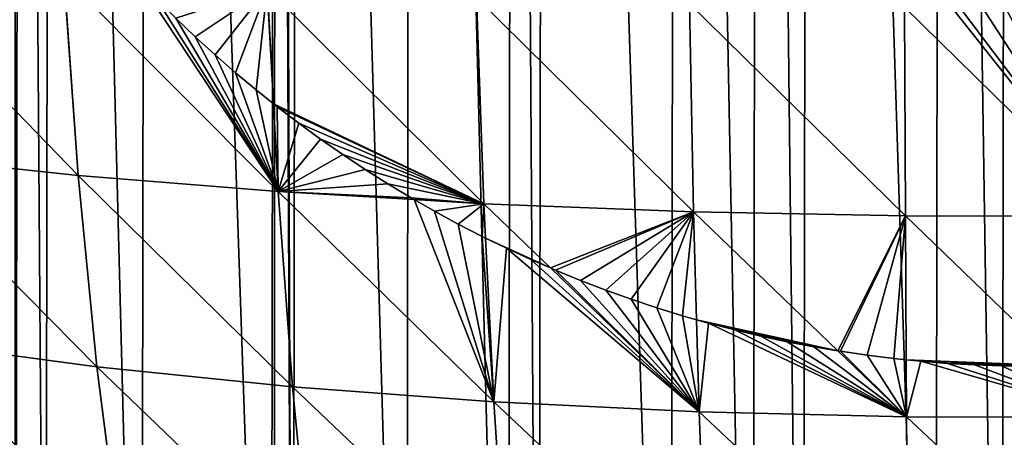
# Model space of a CAD drawing. Extents: x -19315 to -15317, y 19880 to 23886.
# Drawn here: x -17564 to -17316, y 21608 to 21713 of the extents above; entities that cross this region are included whole.
import ezdxf

# ---------------------------------------------------------------- set-up
doc = ezdxf.new("R2010")
doc.units = 0
doc.header["$LTSCALE"] = 25.4
doc.layers.get('0').update_dxf_attribs({"color": 13, "linetype": 'CONTINUOUS'})

msp = doc.modelspace()

# ---------------------------------------------------------------- linework, layer by layer
at = {"color": 254}
for p, q in [((-17553.2, 21724.1, 197.4), (-17549.6, 21673.9, 186.04)), ((-17553.2, 21724.1, 197.4), (-17549.6, 21673.9, 186.04)), ((-17501.96, 21720.99, 211.05), (-17500.41, 21691.96, 204.33)), ((-17501.96, 21720.99, 211.05), (-17500.41, 21691.96, 204.33)), ((-17449.27, 21718.67, 221.35), (-17447.39, 21666.79, 209.15)), ((-17449.27, 21718.67, 221.35), (-17447.39, 21666.79, 209.15)), ((-17395.57, 21717.11, 228.24), (-17394.54, 21664.76, 215.81)), ((-17395.57, 21717.11, 228.24), (-17394.54, 21664.76, 215.81)), ((-17341.38, 21716.3, 231.68), (-17341.2, 21663.72, 219.14)), ((-17341.38, 21716.3, 231.68), (-17341.2, 21663.72, 219.14)), ((-17500.41, 21691.96, 204.33), (-17499.22, 21669.83, 199.21)), ((-17500.41, 21691.96, 204.33), (-17499.22, 21669.83, 199.21)), ((-17597.56, 21679, 169.9), (-17549.6, 21673.9, 186.04)), ((-17597.56, 21679, 169.9), (-17549.6, 21673.9, 186.04)), ((-17549.6, 21673.9, 186.04), (-17499.22, 21669.83, 199.21)), ((-17549.6, 21673.9, 186.04), (-17544.88, 21625.69, 171.67)), ((-17549.6, 21673.9, 186.04), (-17544.88, 21625.69, 171.67)), ((-17549.6, 21673.9, 186.04), (-17499.22, 21669.83, 199.21)), ((-17499.22, 21669.83, 199.21), (-17464.93, 21667.82, 205.79)), ((-17499.22, 21669.83, 199.21), (-17464.93, 21667.82, 205.79)), ((-17499.22, 21669.83, 199.21), (-17495.61, 21620.65, 184.19)), ((-17499.22, 21669.83, 199.21), (-17495.61, 21620.65, 184.19)), ((-17464.93, 21667.82, 205.79), (-17447.39, 21666.79, 209.15)), ((-17464.93, 21667.82, 205.79), (-17447.39, 21666.79, 209.15)), ((-17447.39, 21666.79, 209.15), (-17394.54, 21664.76, 215.81)), ((-17447.39, 21666.79, 209.15), (-17446.96, 21658.13, 206.46)), ((-17447.39, 21666.79, 209.15), (-17394.54, 21664.76, 215.81)), ((-17447.39, 21666.79, 209.15), (-17446.96, 21658.13, 206.46)), ((-17394.54, 21664.76, 215.81), (-17393.8, 21637.58, 207.29)), ((-17394.54, 21664.76, 215.81), (-17341.2, 21663.72, 219.14)), ((-17394.54, 21664.76, 215.81), (-17341.2, 21663.72, 219.14)), ((-17394.54, 21664.76, 215.81), (-17393.8, 21637.58, 207.29)), ((-17341.2, 21663.72, 219.14), (-17341, 21627.49, 207.72)), ((-17341.2, 21663.72, 219.14), (-17287.75, 21663.66, 219.12)), ((-17341.2, 21663.72, 219.14), (-17341, 21627.49, 207.72)), ((-17341.2, 21663.72, 219.14), (-17287.75, 21663.66, 219.12)), ((-17446.96, 21658.13, 206.46), (-17444.9, 21616.89, 193.66)), ((-17446.96, 21658.13, 206.46), (-17444.9, 21616.89, 193.66)), ((-17393.8, 21637.58, 207.29), (-17393.16, 21614.37, 200.01)), ((-17393.8, 21637.58, 207.29), (-17393.16, 21614.37, 200.01)), ((-17591.71, 21632, 156.35), (-17544.88, 21625.69, 171.67)), ((-17591.71, 21632, 156.35), (-17544.88, 21625.69, 171.67)), ((-17544.88, 21625.69, 171.67), (-17495.61, 21620.65, 184.19)), ((-17544.88, 21625.69, 171.67), (-17539.01, 21579.95, 154.41)), ((-17544.88, 21625.69, 171.67), (-17495.61, 21620.65, 184.19)), ((-17544.88, 21625.69, 171.67), (-17539.01, 21579.95, 154.41)), ((-17341, 21627.49, 207.72), (-17340.92, 21613.09, 203.18)), ((-17341, 21627.49, 207.72), (-17340.92, 21613.09, 203.18)), ((-17495.61, 21620.65, 184.19), (-17491.09, 21573.96, 166.14)), ((-17495.61, 21620.65, 184.19), (-17444.9, 21616.89, 193.66)), ((-17495.61, 21620.65, 184.19), (-17491.09, 21573.96, 166.14)), ((-17495.61, 21620.65, 184.19), (-17444.9, 21616.89, 193.66)), ((-17444.9, 21616.89, 193.66), (-17393.16, 21614.37, 200.01)), ((-17444.9, 21616.89, 193.66), (-17441.77, 21569.49, 175.02)), ((-17444.9, 21616.89, 193.66), (-17393.16, 21614.37, 200.01)), ((-17444.9, 21616.89, 193.66), (-17441.77, 21569.49, 175.02)), ((-17393.16, 21614.37, 200.01), (-17340.92, 21613.09, 203.18)), ((-17393.16, 21614.37, 200.01), (-17340.92, 21613.09, 203.18)), ((-17393.16, 21614.37, 200.01), (-17391.41, 21566.51, 180.98)), ((-17393.16, 21614.37, 200.01), (-17391.41, 21566.51, 180.98)), ((-17340.92, 21613.09, 203.18), (-17340.54, 21564.98, 183.96)), ((-17340.92, 21613.09, 203.18), (-17288.56, 21613.02, 203.17)), ((-17340.92, 21613.09, 203.18), (-17288.56, 21613.02, 203.17)), ((-17340.92, 21613.09, 203.18), (-17340.54, 21564.98, 183.96))]:
    msp.add_line(p, q, dxfattribs=at)

# ---------------------------------------------------------------- meshes
mesh = msp.add_polyface(dxfattribs=at)
corners = [(-17815.09, 21850.41), (-17815.29, 21883.75), (-17815.33, 21852.35), (-17815.24, 21915.14), (-17814.99, 21917.08), (-17810.93, 21817.07), (-17810.73, 21950.41), (-17807.55, 21790.04), (-17807.28, 21977.42), (-17805.94, 21783.73), (-17805.65, 21983.73), (-17799.79, 21759.61), (-17799.42, 22007.83), (-17797.43, 21750.39), (-17797.04, 22017.05), (-17792.03, 21729.2), (-17791.57, 22038.22), (-17787.23, 21717.04), (-17786.74, 22050.37), (-17774.08, 21683.68), (-17773.49, 22083.68), (-17769, 21670.79), (-17768.37, 22096.57), (-17766.59, 21666.39), (-17765.95, 22100.95), (-17757.79, 21650.33), (-17757.1, 22116.99), (-17739.51, 21616.97), (-17738.73, 22150.3), (-17738.83, 21615.72), (-17733.34, 21608.14), (-17738.04, 22151.55), (-17732.53, 22159.1), (-17715.57, 21583.6), (-17714.68, 22183.6), (-17702, 21564.87), (-17701.06, 22202.29), (-17700.08, 21562.82), (-17699.13, 22204.33), (-17688.29, 21550.22), (-17687.31, 22216.89), (-17666.8, 21527.27), (-17665.75, 22239.78), (-17659.08, 21519.03), (-17658.01, 22248), (-17656.45, 21516.84), (-17655.37, 22250.18), (-17633.51, 21497.81), (-17632.37, 22269.14), (-17616.2, 21483.45), (-17615.02, 22283.45), (-17610.76, 21478.94), (-17609.57, 22287.95), (-17600.21, 21472.22), (-17599, 22294.64), (-17566.91, 21451.02), (-17565.63, 22315.74), (-17565.38, 21450.04), (-17564.1, 22316.71), (-17557.79, 21445.21), (-17556.5, 22321.52), (-17533.6, 21433.78), (-17532.28, 22332.87), (-17501.02, 21418.39), (-17499.65, 22348.17), (-17500.29, 21418.16), (-17495.55, 21416.61), (-17498.92, 22348.4), (-17494.17, 22349.94), (-17466.97, 21407.28), (-17465.57, 22359.19), (-17441.33, 21398.9), (-17439.9, 22367.48), (-17433.66, 21397.43), (-17432.22, 22368.94), (-17400.33, 21391.02), (-17398.88, 22375.25), (-17379.67, 21387.05), (-17378.21, 22379.16), (-17367, 21386.23), (-17365.54, 22379.94), (-17333.67, 21384.08), (-17332.2, 22381.99), (-17317.01, 21383.01), (-17315.53, 22383.01), (-17300.34, 21384.03), (-17298.87, 22381.94), (-17267.01, 21386.08), (-17265.54, 22379.79), (-17254.34, 21386.86), (-17252.87, 22378.97), (-17233.66, 21390.77), (-17232.21, 22375), (-17200.32, 21397.08), (-17198.89, 22368.59), (-17192.64, 21398.54), (-17191.21, 22367.12), (-17166.97, 21406.83), (-17165.57, 22358.74), (-17138.37, 21416.08), (-17137, 22349.41), (-17133.63, 21417.62), (-17132.25, 22347.86), (-17132.9, 21417.85), (-17100.27, 21433.15), (-17131.52, 22347.63), (-17098.94, 22332.24), (-17076.04, 21444.5), (-17074.75, 22320.81), (-17068.44, 21449.31), (-17067.16, 22315.98), (-17066.91, 21450.28), (-17065.63, 22315), (-17033.55, 21471.38), (-17032.33, 22293.8), (-17022.98, 21478.07), (-17021.78, 22287.08), (-17017.52, 21482.57), (-17016.34, 22282.57), (-17000.17, 21496.88), (-16999.04, 22268.21), (-16977.18, 21515.84), (-16976.1, 22249.18), (-16974.54, 21518.02), (-16973.46, 22246.99), (-16966.8, 21526.24), (-16965.75, 22238.75), (-16945.24, 21549.13), (-16944.25, 22215.8), (-16933.41, 21561.68), (-16932.47, 22203.2), (-16931.49, 21563.73), (-16930.55, 22201.15), (-16917.86, 21582.42), (-16916.98, 22182.42), (-16900.01, 21606.92), (-16899.2, 22157.88), (-16894.5, 21614.47), (-16893.71, 22150.3), (-16893.82, 21615.72), (-16875.44, 21649.03), (-16893.03, 22149.05), (-16874.75, 22115.69), (-16866.59, 21665.07), (-16865.95, 22099.63), (-16864.17, 21669.45), (-16863.55, 22095.23), (-16859.05, 21682.34), (-16858.46, 22082.34), (-16845.8, 21715.65), (-16845.31, 22048.98), (-16840.97, 21727.8), (-16840.52, 22036.82), (-16835.5, 21748.97), (-16835.11, 22015.63), (-16833.12, 21758.19), (-16832.76, 22006.41), (-16826.9, 21782.29), (-16826.6, 21982.29), (-16825.27, 21788.6), (-16824.99, 21975.98), (-16821.81, 21815.61), (-16821.62, 21948.95), (-16817.55, 21848.94), (-16817.46, 21915.61), (-16817.31, 21850.88), (-16817.21, 21913.67), (-16817.26, 21882.27)]
mesh.append_faces([[corners[k] for k in face] for face in [(0, 1, 2), (166, 165, 167)]], dxfattribs={"vtx0": -1, "color": 254})
mesh.append_faces([[corners[k] for k in face] for face in [(1, 0, 3), (3, 0, 4), (4, 5, 6), (6, 7, 8), (8, 9, 10), (10, 11, 12), (12, 13, 14), (14, 15, 16), (16, 17, 18), (18, 19, 20), (20, 21, 22), (22, 23, 24), (24, 25, 26), (26, 27, 28), (28, 30, 31), (31, 30, 32), (32, 33, 34), (34, 35, 36), (36, 37, 38), (38, 39, 40), (40, 41, 42), (42, 43, 44), (44, 45, 46), (46, 47, 48), (48, 49, 50), (50, 51, 52), (52, 53, 54), (54, 55, 56), (56, 57, 58), (58, 59, 60), (60, 61, 62), (62, 63, 64), (64, 66, 67), (67, 66, 68), (68, 69, 70), (70, 71, 72), (72, 73, 74), (74, 75, 76), (76, 77, 78), (78, 79, 80), (80, 81, 82), (82, 83, 84), (84, 85, 86), (86, 87, 88), (88, 89, 90), (90, 91, 92), (92, 93, 94), (94, 95, 96), (96, 97, 98), (98, 99, 100), (100, 101, 102), (102, 104, 105), (105, 104, 106), (106, 107, 108), (108, 109, 110), (110, 111, 112), (112, 113, 114), (114, 115, 116), (116, 117, 118), (118, 119, 120), (120, 121, 122), (122, 123, 124), (124, 125, 126), (126, 127, 128), (128, 129, 130), (130, 131, 132), (132, 133, 134), (134, 135, 136), (136, 137, 138), (138, 140, 141), (141, 140, 142), (142, 143, 144), (144, 145, 146), (146, 147, 148), (148, 149, 150), (150, 151, 152), (152, 153, 154), (154, 155, 156), (156, 157, 158), (158, 159, 160), (160, 161, 162), (162, 163, 164), (164, 165, 166)]], dxfattribs={"vtx0": -1, "vtx1": -1, "color": 254})
mesh.append_faces([[corners[k] for k in face] for face in [(4, 0, 5), (6, 5, 7), (8, 7, 9), (10, 9, 11), (12, 11, 13), (14, 13, 15), (16, 15, 17), (18, 17, 19), (20, 19, 21), (22, 21, 23), (24, 23, 25), (26, 25, 27), (28, 27, 29), (28, 29, 30), (32, 30, 33), (34, 33, 35), (36, 35, 37), (38, 37, 39), (40, 39, 41), (42, 41, 43), (44, 43, 45), (46, 45, 47), (48, 47, 49), (50, 49, 51), (52, 51, 53), (54, 53, 55), (56, 55, 57), (58, 57, 59), (60, 59, 61), (62, 61, 63), (64, 63, 65), (64, 65, 66), (68, 66, 69), (70, 69, 71), (72, 71, 73), (74, 73, 75), (76, 75, 77), (78, 77, 79), (80, 79, 81), (82, 81, 83), (84, 83, 85), (86, 85, 87), (88, 87, 89), (90, 89, 91), (92, 91, 93), (94, 93, 95), (96, 95, 97), (98, 97, 99), (100, 99, 101), (102, 101, 103), (102, 103, 104), (106, 104, 107), (108, 107, 109), (110, 109, 111), (112, 111, 113), (114, 113, 115), (116, 115, 117), (118, 117, 119), (120, 119, 121), (122, 121, 123), (124, 123, 125), (126, 125, 127), (128, 127, 129), (130, 129, 131), (132, 131, 133), (134, 133, 135), (136, 135, 137), (138, 137, 139), (138, 139, 140), (142, 140, 143), (144, 143, 145), (146, 145, 147), (148, 147, 149), (150, 149, 151), (152, 151, 153), (154, 153, 155), (156, 155, 157), (158, 157, 159), (160, 159, 161), (162, 161, 163), (164, 163, 165)]], dxfattribs={"vtx0": -1, "vtx2": -1, "color": 254})
mesh = msp.add_polyface(dxfattribs=at)
corners = [(-17549.6, 21673.9, 186.04), (-17602.05, 21727.99, 180.62), (-17553.2, 21724.1, 197.4)]
mesh.append_faces([[corners[k] for k in face] for face in [(0, 1, 2)]], dxfattribs={"color": 254})
mesh = msp.add_polyface(dxfattribs=at)
corners = [(-17549.6, 21673.9, 186.04), (-17597.56, 21679, 169.9), (-17602.05, 21727.99, 180.62)]
mesh.append_faces([[corners[k] for k in face] for face in [(0, 1, 2)]], dxfattribs={"color": 254})
mesh = msp.add_polyface(dxfattribs=at)
corners = [(-17534.23, 21722.94, 202.45), (-17499.22, 21669.83, 199.21), (-17553.2, 21724.1, 197.4), (-17529.81, 21718.33, 202.56), (-17525, 21713.53, 202.73), (-17520.08, 21708.83, 202.95), (-17515.06, 21704.25, 203.24), (-17509.95, 21699.78, 203.57), (-17504.73, 21695.42, 203.97), (-17500.41, 21691.96, 204.33)]
mesh.append_faces([[corners[k] for k in face] for face in [(0, 1, 2), (1, 8, 9)]], dxfattribs={"vtx0": -1, "color": 254})
mesh.append_faces([[corners[k] for k in face] for face in [(1, 0, 3), (1, 3, 4), (1, 4, 5), (1, 5, 6), (1, 6, 7), (1, 7, 8)]], dxfattribs={"vtx0": -1, "vtx2": -1, "color": 254})
mesh = msp.add_polyface(dxfattribs=at)
corners = [(-17499.22, 21669.83, 199.21), (-17549.6, 21673.9, 186.04), (-17553.2, 21724.1, 197.4)]
mesh.append_faces([[corners[k] for k in face] for face in [(0, 1, 2)]], dxfattribs={"color": 254})
mesh = msp.add_polyface(dxfattribs=at)
corners = [(-17501.96, 21720.99, 211.05), (-17529.81, 21718.33, 202.56), (-17534.23, 21722.94, 202.45), (-17525, 21713.53, 202.73), (-17520.08, 21708.83, 202.95), (-17515.06, 21704.25, 203.24), (-17509.95, 21699.78, 203.57), (-17504.73, 21695.42, 203.97), (-17500.41, 21691.96, 204.33)]
mesh.append_faces([[corners[k] for k in face] for face in [(0, 1, 2), (7, 0, 8)]], dxfattribs={"vtx0": -1, "color": 254})
mesh.append_faces([[corners[k] for k in face] for face in [(1, 0, 3), (3, 0, 4), (4, 0, 5), (5, 0, 6), (6, 0, 7)]], dxfattribs={"vtx0": -1, "vtx1": -1, "color": 254})
mesh = msp.add_polyface(dxfattribs=at)
corners = [(-17447.39, 21666.79, 209.15), (-17501.96, 21720.99, 211.05), (-17449.27, 21718.67, 221.35)]
mesh.append_faces([[corners[k] for k in face] for face in [(0, 1, 2)]], dxfattribs={"color": 254})
mesh = msp.add_polyface(dxfattribs=at)
corners = [(-17447.39, 21666.79, 209.15), (-17500.41, 21691.96, 204.33), (-17501.96, 21720.99, 211.05), (-17499.42, 21691.18, 204.34), (-17494.02, 21687.05, 204.46), (-17488.53, 21683.05, 204.62), (-17482.95, 21679.17, 204.82), (-17477.29, 21675.41, 205.08), (-17471.55, 21671.78, 205.38), (-17465.72, 21668.27, 205.73), (-17464.93, 21667.82, 205.79)]
mesh.append_faces([[corners[k] for k in face] for face in [(0, 1, 2), (9, 0, 10)]], dxfattribs={"vtx0": -1, "color": 254})
mesh.append_faces([[corners[k] for k in face] for face in [(1, 0, 3), (3, 0, 4), (4, 0, 5), (5, 0, 6), (6, 0, 7), (7, 0, 8), (8, 0, 9)]], dxfattribs={"vtx0": -1, "vtx1": -1, "color": 254})
mesh = msp.add_polyface(dxfattribs=at)
corners = [(-17394.54, 21664.76, 215.81), (-17449.27, 21718.67, 221.35), (-17395.57, 21717.11, 228.24)]
mesh.append_faces([[corners[k] for k in face] for face in [(0, 1, 2)]], dxfattribs={"color": 254})
mesh = msp.add_polyface(dxfattribs=at)
corners = [(-17394.54, 21664.76, 215.81), (-17447.39, 21666.79, 209.15), (-17449.27, 21718.67, 221.35)]
mesh.append_faces([[corners[k] for k in face] for face in [(0, 1, 2)]], dxfattribs={"color": 254})
mesh = msp.add_polyface(dxfattribs=at)
corners = [(-17341.2, 21663.72, 219.14), (-17395.57, 21717.11, 228.24), (-17341.38, 21716.3, 231.68)]
mesh.append_faces([[corners[k] for k in face] for face in [(0, 1, 2)]], dxfattribs={"color": 254})
mesh = msp.add_polyface(dxfattribs=at)
corners = [(-17341.2, 21663.72, 219.14), (-17394.54, 21664.76, 215.81), (-17395.57, 21717.11, 228.24)]
mesh.append_faces([[corners[k] for k in face] for face in [(0, 1, 2)]], dxfattribs={"color": 254})
mesh = msp.add_polyface(dxfattribs=at)
corners = [(-17329.6, 21716.28, 231.68), (-17287.75, 21663.66, 219.12), (-17341.38, 21716.3, 231.68), (-17327.45, 21716.2, 231.65), (-17321.66, 21716.03, 231.61), (-17315.86, 21715.92, 231.59), (-17310.06, 21715.88, 231.58), (-17304.26, 21715.9, 231.58), (-17298.47, 21715.99, 231.6), (-17292.67, 21716.15, 231.64), (-17290.3, 21716.23, 231.66), (-17287.09, 21716.23, 231.66)]
mesh.append_faces([[corners[k] for k in face] for face in [(0, 1, 2), (1, 10, 11)]], dxfattribs={"vtx0": -1, "color": 254})
mesh.append_faces([[corners[k] for k in face] for face in [(1, 0, 3), (1, 3, 4), (1, 4, 5), (1, 5, 6), (1, 6, 7), (1, 7, 8), (1, 8, 9), (1, 9, 10)]], dxfattribs={"vtx0": -1, "vtx2": -1, "color": 254})
mesh = msp.add_polyface(dxfattribs=at)
corners = [(-17287.75, 21663.66, 219.12), (-17341.2, 21663.72, 219.14), (-17341.38, 21716.3, 231.68)]
mesh.append_faces([[corners[k] for k in face] for face in [(0, 1, 2)]], dxfattribs={"color": 254})
mesh = msp.add_polyface(dxfattribs=at)
corners = [(-17499.42, 21691.18, 204.34), (-17499.22, 21669.83, 199.21), (-17500.41, 21691.96, 204.33), (-17494.02, 21687.05, 204.46), (-17488.53, 21683.05, 204.62), (-17482.95, 21679.17, 204.82), (-17477.29, 21675.41, 205.08), (-17471.55, 21671.78, 205.38), (-17465.72, 21668.27, 205.73), (-17464.93, 21667.82, 205.79)]
mesh.append_faces([[corners[k] for k in face] for face in [(0, 1, 2), (1, 8, 9)]], dxfattribs={"vtx0": -1, "color": 254})
mesh.append_faces([[corners[k] for k in face] for face in [(1, 0, 3), (1, 3, 4), (1, 4, 5), (1, 5, 6), (1, 6, 7), (1, 7, 8)]], dxfattribs={"vtx0": -1, "vtx2": -1, "color": 254})
mesh = msp.add_polyface(dxfattribs=at)
corners = [(-17544.88, 21625.69, 171.67), (-17597.56, 21679, 169.9), (-17549.6, 21673.9, 186.04)]
mesh.append_faces([[corners[k] for k in face] for face in [(0, 1, 2)]], dxfattribs={"color": 254})
mesh = msp.add_polyface(dxfattribs=at)
corners = [(-17544.88, 21625.69, 171.67), (-17591.71, 21632, 156.35), (-17597.56, 21679, 169.9)]
mesh.append_faces([[corners[k] for k in face] for face in [(0, 1, 2)]], dxfattribs={"color": 254})
mesh = msp.add_polyface(dxfattribs=at)
corners = [(-17495.61, 21620.65, 184.19), (-17549.6, 21673.9, 186.04), (-17499.22, 21669.83, 199.21)]
mesh.append_faces([[corners[k] for k in face] for face in [(0, 1, 2)]], dxfattribs={"color": 254})
mesh = msp.add_polyface(dxfattribs=at)
corners = [(-17495.61, 21620.65, 184.19), (-17544.88, 21625.69, 171.67), (-17549.6, 21673.9, 186.04)]
mesh.append_faces([[corners[k] for k in face] for face in [(0, 1, 2)]], dxfattribs={"color": 254})
mesh = msp.add_polyface(dxfattribs=at)
corners = [(-17464.93, 21667.82, 205.79), (-17444.9, 21616.89, 193.66), (-17499.22, 21669.83, 199.21), (-17459.83, 21664.9, 205.92), (-17453.85, 21661.65, 206.14), (-17447.81, 21658.54, 206.41), (-17446.96, 21658.13, 206.46)]
mesh.append_faces([[corners[k] for k in face] for face in [(0, 1, 2), (1, 5, 6)]], dxfattribs={"vtx0": -1, "color": 254})
mesh.append_faces([[corners[k] for k in face] for face in [(1, 0, 3), (1, 3, 4), (1, 4, 5)]], dxfattribs={"vtx0": -1, "vtx2": -1, "color": 254})
mesh = msp.add_polyface(dxfattribs=at)
corners = [(-17444.9, 21616.89, 193.66), (-17495.61, 21620.65, 184.19), (-17499.22, 21669.83, 199.21)]
mesh.append_faces([[corners[k] for k in face] for face in [(0, 1, 2)]], dxfattribs={"color": 254})
mesh = msp.add_polyface(dxfattribs=at)
corners = [(-17447.39, 21666.79, 209.15), (-17459.83, 21664.9, 205.92), (-17464.93, 21667.82, 205.79), (-17453.85, 21661.65, 206.14), (-17447.81, 21658.54, 206.41), (-17446.96, 21658.13, 206.46)]
mesh.append_faces([[corners[k] for k in face] for face in [(0, 1, 2), (4, 0, 5)]], dxfattribs={"vtx0": -1, "color": 254})
mesh.append_faces([[corners[k] for k in face] for face in [(1, 0, 3), (3, 0, 4)]], dxfattribs={"vtx0": -1, "vtx1": -1, "color": 254})
mesh = msp.add_polyface(dxfattribs=at)
corners = [(-17394.54, 21664.76, 215.81), (-17430.64, 21650.6, 206.33), (-17447.39, 21666.79, 209.15), (-17429.3, 21650.02, 206.33), (-17423.01, 21647.45, 206.38), (-17416.66, 21645.02, 206.49), (-17410.26, 21642.73, 206.65), (-17403.81, 21640.59, 206.86), (-17397.32, 21638.58, 207.12), (-17393.8, 21637.58, 207.29)]
mesh.append_faces([[corners[k] for k in face] for face in [(0, 1, 2), (8, 0, 9)]], dxfattribs={"vtx0": -1, "color": 254})
mesh.append_faces([[corners[k] for k in face] for face in [(1, 0, 3), (3, 0, 4), (4, 0, 5), (5, 0, 6), (6, 0, 7), (7, 0, 8)]], dxfattribs={"vtx0": -1, "vtx1": -1, "color": 254})
mesh = msp.add_polyface(dxfattribs=at)
corners = [(-17430.64, 21650.6, 206.33), (-17446.96, 21658.13, 206.46), (-17447.39, 21666.79, 209.15), (-17441.7, 21655.56, 206.37), (-17435.53, 21652.72, 206.32)]
mesh.append_faces([[corners[k] for k in face] for face in [(0, 1, 2), (3, 0, 4)]], dxfattribs={"vtx0": -1, "color": 254})
mesh.append_faces([[corners[k] for k in face] for face in [(1, 0, 3)]], dxfattribs={"vtx0": -1, "vtx1": -1, "color": 254})
mesh = msp.add_polyface(dxfattribs=at)
corners = [(-17341.2, 21663.72, 219.14), (-17358.18, 21629.71, 207.24), (-17394.54, 21664.76, 215.81), (-17357.57, 21629.61, 207.25), (-17350.85, 21628.63, 207.4), (-17344.1, 21627.8, 207.6), (-17341, 21627.49, 207.72)]
mesh.append_faces([[corners[k] for k in face] for face in [(0, 1, 2), (5, 0, 6)]], dxfattribs={"vtx0": -1, "color": 254})
mesh.append_faces([[corners[k] for k in face] for face in [(1, 0, 3), (3, 0, 4), (4, 0, 5)]], dxfattribs={"vtx0": -1, "vtx1": -1, "color": 254})
mesh = msp.add_polyface(dxfattribs=at)
corners = [(-17358.18, 21629.71, 207.24), (-17393.8, 21637.58, 207.29), (-17394.54, 21664.76, 215.81), (-17390.78, 21636.73, 207.22), (-17384.2, 21635.01, 207.13), (-17377.59, 21633.44, 207.09), (-17370.95, 21632.02, 207.1), (-17364.27, 21630.74, 207.15)]
mesh.append_faces([[corners[k] for k in face] for face in [(0, 1, 2), (6, 0, 7)]], dxfattribs={"vtx0": -1, "color": 254})
mesh.append_faces([[corners[k] for k in face] for face in [(1, 0, 3), (3, 0, 4), (4, 0, 5), (5, 0, 6)]], dxfattribs={"vtx0": -1, "vtx1": -1, "color": 254})
mesh = msp.add_polyface(dxfattribs=at)
corners = [(-17302.03, 21625.99, 207.25), (-17341, 21627.49, 207.72), (-17341.2, 21663.72, 219.14), (-17337.34, 21627.12, 207.6), (-17330.57, 21626.58, 207.43), (-17323.78, 21626.2, 207.31), (-17316.99, 21625.96, 207.24), (-17310.19, 21625.88, 207.22), (-17303.4, 21625.94, 207.24)]
mesh.append_faces([[corners[k] for k in face] for face in [(0, 1, 2), (7, 0, 8)]], dxfattribs={"vtx0": -1, "color": 254})
mesh.append_faces([[corners[k] for k in face] for face in [(1, 0, 3), (3, 0, 4), (4, 0, 5), (5, 0, 6), (6, 0, 7)]], dxfattribs={"vtx0": -1, "vtx1": -1, "color": 254})
mesh = msp.add_polyface(dxfattribs=at)
corners = [(-17287.75, 21663.66, 219.12), (-17302.03, 21625.99, 207.25), (-17341.2, 21663.72, 219.14), (-17296.61, 21626.16, 207.31), (-17289.82, 21626.52, 207.42), (-17288.34, 21626.63, 207.46)]
mesh.append_faces([[corners[k] for k in face] for face in [(0, 1, 2), (4, 0, 5)]], dxfattribs={"vtx0": -1, "color": 254})
mesh.append_faces([[corners[k] for k in face] for face in [(1, 0, 3), (3, 0, 4)]], dxfattribs={"vtx0": -1, "vtx1": -1, "color": 254})
mesh = msp.add_polyface(dxfattribs=at)
corners = [(-17441.7, 21655.56, 206.37), (-17444.9, 21616.89, 193.66), (-17446.96, 21658.13, 206.46), (-17393.16, 21614.37, 200.01), (-17435.53, 21652.72, 206.32), (-17430.64, 21650.6, 206.33)]
mesh.append_faces([[corners[k] for k in face] for face in [(0, 1, 2), (3, 4, 5)]], dxfattribs={"vtx0": -1, "color": 254})
mesh.append_faces([[corners[k] for k in face] for face in [(1, 0, 3)]], dxfattribs={"vtx0": -1, "vtx1": -1, "color": 254})
mesh.append_faces([[corners[k] for k in face] for face in [(3, 0, 4)]], dxfattribs={"vtx0": -1, "vtx2": -1, "color": 254})
mesh = msp.add_polyface(dxfattribs=at)
corners = [(-17429.3, 21650.02, 206.33), (-17393.16, 21614.37, 200.01), (-17430.64, 21650.6, 206.33), (-17423.01, 21647.45, 206.38), (-17416.66, 21645.02, 206.49), (-17410.26, 21642.73, 206.65), (-17403.81, 21640.59, 206.86), (-17397.32, 21638.58, 207.12), (-17393.8, 21637.58, 207.29)]
mesh.append_faces([[corners[k] for k in face] for face in [(0, 1, 2), (1, 7, 8)]], dxfattribs={"vtx0": -1, "color": 254})
mesh.append_faces([[corners[k] for k in face] for face in [(1, 0, 3), (1, 3, 4), (1, 4, 5), (1, 5, 6), (1, 6, 7)]], dxfattribs={"vtx0": -1, "vtx2": -1, "color": 254})
mesh = msp.add_polyface(dxfattribs=at)
corners = [(-17390.78, 21636.73, 207.22), (-17393.16, 21614.37, 200.01), (-17393.8, 21637.58, 207.29), (-17340.92, 21613.09, 203.18), (-17384.2, 21635.01, 207.13), (-17377.59, 21633.44, 207.09), (-17370.95, 21632.02, 207.1), (-17364.27, 21630.74, 207.15), (-17358.18, 21629.71, 207.24)]
mesh.append_faces([[corners[k] for k in face] for face in [(0, 1, 2), (3, 7, 8)]], dxfattribs={"vtx0": -1, "color": 254})
mesh.append_faces([[corners[k] for k in face] for face in [(1, 0, 3)]], dxfattribs={"vtx0": -1, "vtx1": -1, "color": 254})
mesh.append_faces([[corners[k] for k in face] for face in [(3, 0, 4), (3, 4, 5), (3, 5, 6), (3, 6, 7)]], dxfattribs={"vtx0": -1, "vtx2": -1, "color": 254})
mesh = msp.add_polyface(dxfattribs=at)
corners = [(-17539.01, 21579.95, 154.41), (-17591.71, 21632, 156.35), (-17544.88, 21625.69, 171.67)]
mesh.append_faces([[corners[k] for k in face] for face in [(0, 1, 2)]], dxfattribs={"color": 254})
mesh = msp.add_polyface(dxfattribs=at)
corners = [(-17539.01, 21579.95, 154.41), (-17584.44, 21587.43, 140.11), (-17591.71, 21632, 156.35)]
mesh.append_faces([[corners[k] for k in face] for face in [(0, 1, 2)]], dxfattribs={"color": 254})
mesh = msp.add_polyface(dxfattribs=at)
corners = [(-17357.57, 21629.61, 207.25), (-17340.92, 21613.09, 203.18), (-17358.18, 21629.71, 207.24), (-17350.85, 21628.63, 207.4), (-17344.1, 21627.8, 207.6), (-17341, 21627.49, 207.72)]
mesh.append_faces([[corners[k] for k in face] for face in [(0, 1, 2), (1, 4, 5)]], dxfattribs={"vtx0": -1, "color": 254})
mesh.append_faces([[corners[k] for k in face] for face in [(1, 0, 3), (1, 3, 4)]], dxfattribs={"vtx0": -1, "vtx2": -1, "color": 254})
mesh = msp.add_polyface(dxfattribs=at)
corners = [(-17491.09, 21573.96, 166.14), (-17544.88, 21625.69, 171.67), (-17495.61, 21620.65, 184.19)]
mesh.append_faces([[corners[k] for k in face] for face in [(0, 1, 2)]], dxfattribs={"color": 254})
mesh = msp.add_polyface(dxfattribs=at)
corners = [(-17491.09, 21573.96, 166.14), (-17539.01, 21579.95, 154.41), (-17544.88, 21625.69, 171.67)]
mesh.append_faces([[corners[k] for k in face] for face in [(0, 1, 2)]], dxfattribs={"color": 254})
mesh = msp.add_polyface(dxfattribs=at)
corners = [(-17337.34, 21627.12, 207.6), (-17340.92, 21613.09, 203.18), (-17341, 21627.49, 207.72), (-17288.56, 21613.02, 203.17), (-17330.57, 21626.58, 207.43), (-17323.78, 21626.2, 207.31), (-17316.99, 21625.96, 207.24), (-17310.19, 21625.88, 207.22), (-17303.4, 21625.94, 207.24), (-17302.03, 21625.99, 207.25)]
mesh.append_faces([[corners[k] for k in face] for face in [(0, 1, 2), (3, 8, 9)]], dxfattribs={"vtx0": -1, "color": 254})
mesh.append_faces([[corners[k] for k in face] for face in [(1, 0, 3)]], dxfattribs={"vtx0": -1, "vtx1": -1, "color": 254})
mesh.append_faces([[corners[k] for k in face] for face in [(3, 0, 4), (3, 4, 5), (3, 5, 6), (3, 6, 7), (3, 7, 8)]], dxfattribs={"vtx0": -1, "vtx2": -1, "color": 254})
mesh = msp.add_polyface(dxfattribs=at)
corners = [(-17441.77, 21569.49, 175.02), (-17495.61, 21620.65, 184.19), (-17444.9, 21616.89, 193.66)]
mesh.append_faces([[corners[k] for k in face] for face in [(0, 1, 2)]], dxfattribs={"color": 254})
mesh = msp.add_polyface(dxfattribs=at)
corners = [(-17441.77, 21569.49, 175.02), (-17491.09, 21573.96, 166.14), (-17495.61, 21620.65, 184.19)]
mesh.append_faces([[corners[k] for k in face] for face in [(0, 1, 2)]], dxfattribs={"color": 254})
mesh = msp.add_polyface(dxfattribs=at)
corners = [(-17391.41, 21566.51, 180.98), (-17444.9, 21616.89, 193.66), (-17393.16, 21614.37, 200.01)]
mesh.append_faces([[corners[k] for k in face] for face in [(0, 1, 2)]], dxfattribs={"color": 254})
mesh = msp.add_polyface(dxfattribs=at)
corners = [(-17391.41, 21566.51, 180.98), (-17441.77, 21569.49, 175.02), (-17444.9, 21616.89, 193.66)]
mesh.append_faces([[corners[k] for k in face] for face in [(0, 1, 2)]], dxfattribs={"color": 254})
mesh = msp.add_polyface(dxfattribs=at)
corners = [(-17340.54, 21564.98, 183.96), (-17393.16, 21614.37, 200.01), (-17340.92, 21613.09, 203.18)]
mesh.append_faces([[corners[k] for k in face] for face in [(0, 1, 2)]], dxfattribs={"color": 254})
mesh = msp.add_polyface(dxfattribs=at)
corners = [(-17340.54, 21564.98, 183.96), (-17391.41, 21566.51, 180.98), (-17393.16, 21614.37, 200.01)]
mesh.append_faces([[corners[k] for k in face] for face in [(0, 1, 2)]], dxfattribs={"color": 254})
mesh = msp.add_polyface(dxfattribs=at)
corners = [(-17288.56, 21613.02, 203.17), (-17289.54, 21564.91, 183.95), (-17340.92, 21613.09, 203.18)]
mesh.append_faces([[corners[k] for k in face] for face in [(0, 1, 2)]], dxfattribs={"color": 254})
mesh = msp.add_polyface(dxfattribs=at)
corners = [(-17289.54, 21564.91, 183.95), (-17340.54, 21564.98, 183.96), (-17340.92, 21613.09, 203.18)]
mesh.append_faces([[corners[k] for k in face] for face in [(0, 1, 2)]], dxfattribs={"color": 254})

doc.saveas('drawing.dxf')
